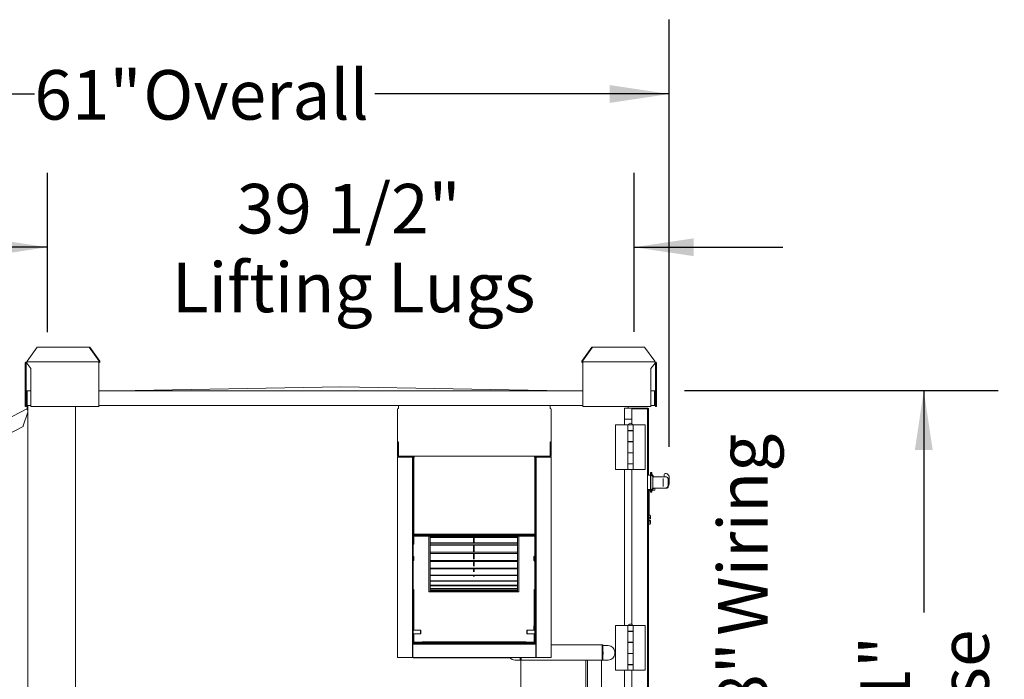
# Model space of a CAD drawing. Units: inches. Extents: x 0.3 to 10.6, y 0.4 to 8.2.
# Drawn here: x 1.8 to 3.4, y 3.2 to 4.3 of the extents above; entities that cross this region are included whole.
import ezdxf

# ---------------------------------------------------------------- set-up
doc = ezdxf.new("R2010")
doc.units = ezdxf.units.IN
doc.header["$MEASUREMENT"] = 0
doc.linetypes.add('CENTERX2', pattern=[0.8, 0.5, -0.1, 0.1, -0.1])
doc.linetypes.add('HIDDEN', pattern=[0.075, 0.05, -0.025])
doc.layers.add('SERVICE_AREA_LINE', color=7, linetype='HIDDEN')
doc.layers.add('TEXT', color=7, linetype='Continuous')
doc.styles.add('SLDTEXTSTYLE0', font='GOTHIC.TTF', dxfattribs={"width": 0.913})
doc.dimstyles.new('SLDDIMSTYLE0', dxfattribs={"dimtxt": 0.083333, "dimasz": 0.1, "dimexe": 0, "dimexo": 0.0625, "dimgap": 0.020833, "dimtad": 0, "dimdec": 6, "dimlfac": 40, "dimrnd": 1e-09, "dimzin": 12, "dimdsep": 46, "dimlunit": 5, "dimtxsty": 'SLDTEXTSTYLE0', "dimsah": 1, "dimcen": 0.09, "dimadec": 0, "dimazin": 3, "dimtfac": 1, "dimtdec": 3, "dimtofl": 0, "dimtmove": 0, "dimatfit": 3, "dimfxl": 1, "dimfrac": 2, "dimtolj": 1, "dimtzin": 12, "dimarcsym": 0})
doc.dimstyles.new('SLDDIMSTYLE1', dxfattribs={"dimtxt": 0.083333, "dimasz": 0.1, "dimexe": 0, "dimexo": 0.0625, "dimgap": 0.020833, "dimtad": 0, "dimdec": 6, "dimlfac": 40, "dimrnd": 1e-09, "dimzin": 12, "dimdsep": 46, "dimlunit": 5, "dimtxsty": 'SLDTEXTSTYLE0', "dimsah": 1, "dimcen": 0.09, "dimadec": 0, "dimazin": 3, "dimtfac": 1, "dimtdec": 3, "dimtmove": 0, "dimatfit": 0, "dimfxl": 1, "dimfrac": 2, "dimtolj": 1, "dimtzin": 12, "dimarcsym": 0})
doc.dimstyles.new('SLDDIMSTYLE4', dxfattribs={"dimtxt": 0.083333, "dimasz": 0.1, "dimexe": 0, "dimexo": 0.0625, "dimgap": 0.020833, "dimtad": 0, "dimlfac": 40, "dimrnd": 1e-09, "dimzin": 12, "dimdsep": 46, "dimlunit": 5, "dimtxsty": 'SLDTEXTSTYLE0', "dimsah": 1, "dimcen": 0.09, "dimadec": 0, "dimazin": 3, "dimtfac": 1, "dimtdec": 3, "dimtofl": 0, "dimtmove": 0, "dimatfit": 3, "dimfxl": 1, "dimfrac": 2, "dimtolj": 1, "dimtzin": 12, "dimarcsym": 0})

# ---------------------------------------------------------------- blocks, each defined once
blk = doc.blocks.new('_D_9')
at = {"layer": 'TEXT'}
for p, q in [((3.0041, 2.7029), (3.0041, 2.9009)), ((2.818, 2.7029), (3.1291, 2.7029)), ((2.8575, 2.6125), (3.1291, 2.6125)), ((3.0041, 2.6125), (3.0041, 2.3625))]:
    blk.add_line(p, q, dxfattribs=at)
for points in [[(3.0041, 2.7029), (3.0191, 2.8029), (2.9891, 2.8029)], [(3.0041, 2.6125), (2.9891, 2.5125), (3.0191, 2.5125)]]:
    blk.add_solid(points, dxfattribs=at)
at = {"layer": 'TEXT', "char_height": 0.08333, "attachment_point": 1, "rotation": 90, "style": 'SLDTEXTSTYLE0'}
for s, insert in [(' Wiring', (2.9639, 3.1994)), ('3 5/8"', (2.9639, 2.9009))]:
    blk.add_mtext(s, dxfattribs=dict(at, insert=insert))
blk = doc.blocks.new('_D_10')
at = {"layer": 'TEXT'}
for p, q in [((1.8371, 3.7353), (1.8371, 4.0033)), ((2.8231, 3.7358), (2.8231, 4.0033)), ((1.8371, 3.8783), (1.5871, 3.8783)), ((2.8231, 3.8783), (3.0731, 3.8783))]:
    blk.add_line(p, q, dxfattribs=at)
for points in [[(1.8371, 3.8783), (1.7371, 3.8933), (1.7371, 3.8633)], [(2.8231, 3.8783), (2.9231, 3.8633), (2.9231, 3.8933)]]:
    blk.add_solid(points, dxfattribs=at)
at = {"layer": 'TEXT', "attachment_point": 1, "style": 'SLDTEXTSTYLE0'}
for s, insert, char_height in [('39 1/2"', (2.1551, 3.9848), 0.08333), ('Lifting Lugs', (2.046, 3.8524), 0.083333)]:
    blk.add_mtext(s, dxfattribs=dict(at, insert=insert, char_height=char_height))
blk = doc.blocks.new('_D_11')
at = {"layer": 'TEXT'}
for p, q in [((2.9075, 3.6371), (3.4349, 3.6371)), ((3.3099, 3.6371), (3.3099, 3.2641)), ((3.3099, 2.6125), (3.3099, 2.9826)), ((2.8575, 2.6125), (3.4349, 2.6125))]:
    blk.add_line(p, q, dxfattribs=at)
for points in [[(3.3099, 3.6371), (3.2949, 3.5371), (3.3249, 3.5371)], [(3.3099, 2.6125), (3.3249, 2.7125), (3.2949, 2.7125)]]:
    blk.add_solid(points, dxfattribs=at)
at = {"layer": 'TEXT', "char_height": 0.08333, "attachment_point": 1, "rotation": 90, "style": 'SLDTEXTSTYLE0'}
for s, insert in [('Case', (3.3359, 2.9826)), ('41"', (3.2035, 3.0446))]:
    blk.add_mtext(s, dxfattribs=dict(at, insert=insert))
blk = doc.blocks.new('_D_12')
at = {"layer": 'TEXT'}
for p, q in [((1.7695, 3.7105), (0.7303, 3.7105)), ((0.8553, 3.7105), (0.8553, 3.4855)), ((0.8553, 2.4637), (0.8553, 2.7105)), ((1.7636, 2.4637), (0.7303, 2.4637))]:
    blk.add_line(p, q, dxfattribs=at)
for points in [[(0.8553, 3.7105), (0.8403, 3.6105), (0.8703, 3.6105)], [(0.8553, 2.4637), (0.8703, 2.5637), (0.8403, 2.5637)]]:
    blk.add_solid(points, dxfattribs=at)
at = {"layer": 'TEXT', "char_height": 0.08333, "attachment_point": 1, "rotation": 90, "style": 'SLDTEXTSTYLE0'}
for s, insert in [(' Overall', (0.8151, 3.0706)), ('49 7/8"', (0.8151, 2.7105))]:
    blk.add_mtext(s, dxfattribs=dict(at, insert=insert))
blk = doc.blocks.new('_D_13')
at = {"layer": 'TEXT'}
for p, q in [((1.3574, 3.4188), (1.3574, 4.261)), ((2.8819, 3.5426), (2.8819, 4.261)), ((1.3574, 4.136), (1.8149, 4.136)), ((2.8819, 4.136), (2.3874, 4.136))]:
    blk.add_line(p, q, dxfattribs=at)
for points in [[(1.3574, 4.136), (1.4574, 4.121), (1.4574, 4.151)], [(2.8819, 4.136), (2.7819, 4.151), (2.7819, 4.121)]]:
    blk.add_solid(points, dxfattribs=at)
at = {"layer": 'TEXT', "char_height": 0.08333, "attachment_point": 1, "style": 'SLDTEXTSTYLE0'}
for s, insert in [('61"', (1.8149, 4.1762)), (' Overall', (1.9724, 4.1762))]:
    blk.add_mtext(s, dxfattribs=dict(at, insert=insert))

msp = doc.modelspace()

# ---------------------------------------------------------------- linework, layer by layer
at = {"color": 7, "linetype": 'Continuous', "lineweight": 15}
for p, q in [((1.81952019, 3.71051394), (1.80254959, 3.68651392)), ((1.81952019, 3.71051394), (1.90707907, 3.71051394)), ((1.92404961, 3.68651392), (1.90707907, 3.71051394)), ((1.90707907, 3.71051394), (1.90821044, 3.71051394)), ((1.90821044, 3.71051394), (1.92518098, 3.68651392)), ((2.73499937, 3.68651392), (2.75196995, 3.71051394)), ((2.75310132, 3.71051394), (2.73613075, 3.68651392)), ((2.75196995, 3.71051394), (2.75310132, 3.71051394)), ((2.75310132, 3.71051394), (2.84066016, 3.71051394)), ((2.85763077, 3.68651392), (2.84066016, 3.71051394)), ((1.79958391, 3.68311393), (1.79958391, 3.67456389)), ((1.8011839, 3.68311393), (1.79958391, 3.68311393)), ((1.79958391, 3.67456389), (1.8011839, 3.67456389)), ((1.79958391, 3.67456389), (1.79958391, 3.61051389)), ((1.8011839, 3.68311393), (1.8011839, 3.67456389)), ((1.8011839, 3.67456389), (1.8011839, 3.63558891)), ((1.80198393, 3.6855139), (1.92348392, 3.6855139)), ((1.80198393, 3.68311393), (1.80198393, 3.6855139)), ((1.80895891, 3.67456389), (1.80198393, 3.68311393)), ((1.80254959, 3.68631392), (1.80254959, 3.68651392)), ((1.80895891, 3.61051389), (1.80895891, 3.67456389)), ((1.92348392, 3.6855139), (1.92348392, 3.68311393)), ((1.92348392, 3.61051389), (1.92348392, 3.68311393)), ((1.92404961, 3.68651392), (1.92404961, 3.68631392)), ((1.92518098, 3.68651392), (1.92404961, 3.68651392)), ((1.92518098, 3.68651392), (1.92518098, 3.68631392)), ((2.73499937, 3.68631392), (2.73499937, 3.68651392)), ((2.73613075, 3.68651392), (2.73499937, 3.68651392)), ((2.73613075, 3.68631392), (2.73613075, 3.68651392)), ((2.73669643, 3.68311393), (2.73669643, 3.6855139)), ((2.73669643, 3.6855139), (2.85819642, 3.6855139)), ((2.73669643, 3.68311393), (2.73669643, 3.61051389)), ((2.85819642, 3.68311393), (2.85122145, 3.67456389)), ((2.85122145, 3.67456389), (2.85122145, 3.61051389)), ((2.85763077, 3.68651392), (2.85763077, 3.68631392)), ((2.85819642, 3.6855139), (2.85819642, 3.68311393)), ((2.85899645, 3.68311393), (2.86059645, 3.68311393)), ((2.85899645, 3.67456389), (2.85899645, 3.68311393)), ((2.86059645, 3.67456389), (2.85899645, 3.67456389)), ((2.85899645, 3.63558891), (2.85899645, 3.67456389)), ((2.86059645, 3.67456389), (2.86059645, 3.68311393)), ((2.86059645, 3.61051389), (2.86059645, 3.67456389)), ((1.95268392, 3.63708894), (2.33009018, 3.64333892)), ((2.33009018, 3.64333892), (2.70749644, 3.63708894)), ((1.8011839, 3.61208889), (1.8011839, 3.63558891)), ((1.80218393, 3.61208889), (1.80218393, 3.63558891)), ((1.80268394, 3.63708894), (1.80895891, 3.63708894)), ((1.80268394, 3.63558891), (1.80268394, 3.63708894)), ((1.80268394, 3.63558891), (1.80268394, 3.61208889)), ((1.92348392, 3.63708894), (2.73669643, 3.63708894)), ((2.85122145, 3.63708894), (2.85749642, 3.63708894)), ((2.85749642, 3.63708894), (2.85749642, 3.63558891)), ((2.85749642, 3.61208889), (2.85749642, 3.63558891)), ((2.85799643, 3.63558891), (2.85799643, 3.61208889)), ((2.85899645, 3.63558891), (2.85899645, 3.61208889)), ((1.79958391, 3.61051389), (1.8011839, 3.61051389)), ((1.8011839, 3.61208889), (1.8011839, 3.61051389)), ((1.8011839, 3.61208889), (1.80218393, 3.61208889)), ((1.80268394, 3.61208889), (1.80895891, 3.61208889)), ((1.80274641, 3.61208889), (1.80274641, 3.60672096)), ((1.80374644, 3.61208889), (1.80374644, 2.70227642)), ((1.80895891, 3.61051389), (1.92348392, 3.61051389)), ((1.88414644, 3.61051389), (1.88414644, 2.70382641)), ((1.92348392, 3.61208889), (2.73669643, 3.61208889)), ((2.42677768, 3.61208889), (2.42677768, 3.60780727)), ((2.68202768, 3.60780727), (2.68202768, 3.61208889)), ((2.73669643, 3.61051389), (2.85122145, 3.61051389)), ((2.81299645, 3.60772643), (2.81299645, 3.61051389)), ((2.85122145, 3.61208889), (2.85749642, 3.61208889)), ((2.85799643, 3.61888893), (2.85749642, 3.61888893)), ((2.85899645, 3.61208889), (2.85799643, 3.61208889)), ((2.85899645, 3.61051389), (2.85899645, 3.61208889)), ((2.86059645, 3.61051389), (2.85899645, 3.61051389)), ((1.60625149, 3.5062954), (1.80247344, 3.60627545)), ((1.79627086, 3.57791848), (1.80374644, 3.60092599)), ((1.80374644, 3.60377704), (1.80315444, 3.60493898)), ((1.80374644, 3.60082878), (1.80371487, 3.60082878)), ((1.80371487, 3.60082878), (1.80374644, 3.60082878)), ((2.42527768, 3.60582272), (2.42527768, 3.54956268)), ((2.42677768, 3.60780727), (2.42677768, 3.60731114)), ((2.68202768, 3.60731114), (2.68202768, 3.60780727)), ((2.68352768, 3.54956268), (2.68352768, 3.60582272)), ((2.80668393, 3.58897643), (2.80668393, 3.60772643)), ((2.80668393, 3.60772643), (2.81918395, 3.60772643)), ((2.81918395, 3.60772643), (2.81918395, 3.58897643)), ((2.82049068, 3.60771394), (2.81918395, 3.60771394)), ((2.81928081, 3.6062264), (2.81918395, 3.6062264)), ((2.82068392, 3.60772643), (2.84424642, 3.60772643)), ((2.82068392, 3.60672641), (2.84424642, 3.60672641)), ((2.84424642, 3.60654965), (2.82068392, 3.60654965)), ((2.82080894, 3.60654965), (2.82080894, 3.60672641)), ((2.82230891, 3.60671392), (2.84435753, 3.60671392)), ((2.84443966, 3.60771394), (2.8458714, 3.60771394)), ((2.84566502, 3.60671392), (2.8458714, 3.60671392)), ((2.8458714, 3.60653716), (2.84571389, 3.60653716)), ((2.84574645, 2.72797641), (2.84574645, 3.6062264)), ((2.84737144, 3.49472641), (2.84737144, 3.60621391)), ((1.64898532, 3.50172239), (1.79600141, 3.57663082)), ((2.79182143, 3.57946392), (2.79182143, 3.50446391)), ((2.81240891, 3.57946392), (2.79182143, 3.57946392)), ((2.81918395, 3.58897643), (2.80668393, 3.58897643)), ((2.80668393, 3.58897643), (2.80668393, 3.57946392)), ((2.81240891, 3.57946392), (2.81240891, 3.57011391)), ((2.82123392, 3.57946392), (2.81240891, 3.57946392)), ((2.81275891, 3.57971389), (2.81275891, 3.57946392)), ((2.81275891, 3.57971389), (2.82088392, 3.57971389)), ((2.81918395, 3.58897643), (2.81918395, 3.58155266)), ((2.82088392, 3.57946392), (2.82088392, 3.57971389)), ((2.82123392, 3.57011391), (2.82123392, 3.57946392)), ((2.82123392, 3.57946392), (2.84182146, 3.57946392)), ((2.84182146, 3.50446391), (2.84182146, 3.57946392)), ((2.82123392, 3.57011391), (2.81240891, 3.57011391)), ((2.81240891, 3.57011391), (2.81240891, 3.56976391)), ((2.81240891, 3.56976391), (2.81240891, 3.55146393)), ((2.81240891, 3.56976391), (2.82123392, 3.56976391)), ((2.81447771, 3.57011391), (2.81447771, 3.56976391)), ((2.81916518, 3.56976391), (2.81916518, 3.57011391)), ((2.81918395, 3.57011391), (2.81918395, 3.56976391)), ((2.82123392, 3.55111393), (2.82123392, 3.57011391)), ((2.82123392, 3.55146393), (2.82123392, 3.56976391)), ((2.42527768, 3.54956268), (2.42527768, 3.54906655)), ((2.42527768, 3.54906655), (2.42627768, 3.54906655)), ((2.42527768, 3.52710757), (2.42527768, 3.54906655)), ((2.42627768, 3.54956268), (2.42627768, 3.54906655)), ((2.42627768, 3.54906655), (2.42627768, 3.52710757)), ((2.42677768, 3.5489535), (2.42677768, 3.55105116)), ((2.42677768, 3.5489535), (2.42677768, 3.52672396)), ((2.68202768, 3.55105116), (2.68202768, 3.5489535)), ((2.68202768, 3.52672396), (2.68202768, 3.5489535)), ((2.68252769, 3.54956268), (2.68252769, 3.54906655)), ((2.68252769, 3.54906655), (2.68352768, 3.54906655)), ((2.68252769, 3.52710757), (2.68252769, 3.54906655)), ((2.68352768, 3.54956268), (2.68352768, 3.54906655)), ((2.68352768, 3.54906655), (2.68352768, 3.52710757)), ((2.82123392, 3.55146393), (2.81240891, 3.55146393)), ((2.81240891, 3.55146393), (2.81240891, 3.55111393)), ((2.81240891, 3.55111393), (2.81240891, 3.5328139)), ((2.81240891, 3.55111393), (2.82123392, 3.55111393)), ((2.81447771, 3.55146393), (2.81447771, 3.55111393)), ((2.81916518, 3.55111393), (2.81916518, 3.55146393)), ((2.81918395, 3.55146393), (2.81918395, 3.55111393)), ((2.82123392, 3.5328139), (2.82123392, 3.55111393)), ((2.42627768, 3.52710757), (2.42527768, 3.52710757)), ((2.42527768, 3.52560261), (2.42527768, 3.18913592)), ((2.42627768, 3.52560261), (2.42527768, 3.52560261)), ((2.42677768, 3.52672396), (2.68202768, 3.52672396)), ((2.45027768, 3.52539957), (2.42677768, 3.52539957)), ((2.42705268, 3.52539957), (2.42705268, 3.52672396)), ((2.45027768, 3.52499343), (2.45027768, 3.52539957)), ((2.45127769, 3.52672396), (2.45127769, 3.21253391)), ((2.45327768, 3.52672396), (2.45327768, 3.52549437)), ((2.45327768, 3.52466625), (2.45327768, 3.52549437)), ((2.6555277, 3.52549437), (2.6555277, 3.52672396)), ((2.6555277, 3.52549437), (2.6555277, 3.52466625)), ((2.65752768, 3.52672396), (2.65752768, 3.21253391)), ((2.68202768, 3.52539957), (2.65852767, 3.52539957)), ((2.65852767, 3.52499343), (2.65852767, 3.52539957)), ((2.68175268, 3.52539957), (2.68175268, 3.52672396)), ((2.68352768, 3.52710757), (2.68252769, 3.52710757)), ((2.68252769, 3.52560261), (2.68352768, 3.52560261)), ((2.68352768, 3.18913592), (2.68352768, 3.52560261)), ((2.82123392, 3.5328139), (2.81240891, 3.5328139)), ((2.81240891, 3.5328139), (2.81240891, 3.53246389)), ((2.81240891, 3.53246389), (2.81240891, 3.51416392)), ((2.81240891, 3.53246389), (2.82123392, 3.53246389)), ((2.81447771, 3.5328139), (2.81447771, 3.53246389)), ((2.81916518, 3.53246389), (2.81916518, 3.5328139)), ((2.81918395, 3.5328139), (2.81918395, 3.53246389)), ((2.82123392, 3.51381392), (2.82123392, 3.5328139)), ((2.82123392, 3.51416392), (2.82123392, 3.53246389)), ((2.45027768, 3.52499343), (2.42677768, 3.52499343)), ((2.45027768, 3.18852673), (2.45027768, 3.52499343)), ((2.45177768, 3.52418683), (2.45177768, 3.52370741)), ((2.45177768, 3.52370741), (2.45277769, 3.52370741)), ((2.45177768, 3.49512223), (2.45177768, 3.52370741)), ((2.45277769, 3.52418683), (2.45277769, 3.52370741)), ((2.45277769, 3.52370741), (2.45277769, 3.49512223)), ((2.65602768, 3.52418683), (2.65602768, 3.52370741)), ((2.65602768, 3.49512223), (2.65602768, 3.52370741)), ((2.65602768, 3.52370741), (2.65702767, 3.52370741)), ((2.65702767, 3.52418683), (2.65702767, 3.52370741)), ((2.65702767, 3.52370741), (2.65702767, 3.49512223)), ((2.68202768, 3.52499343), (2.65852767, 3.52499343)), ((2.65852767, 3.52499343), (2.65852767, 3.18852673)), ((2.82123392, 3.51416392), (2.81240891, 3.51416392)), ((2.81240891, 3.51416392), (2.81240891, 3.51381392)), ((2.81240891, 3.51381392), (2.81240891, 3.50446391)), ((2.81240891, 3.51381392), (2.82123392, 3.51381392)), ((2.81447771, 3.51416392), (2.81447771, 3.51381392)), ((2.81916518, 3.51381392), (2.81916518, 3.51416392)), ((2.81918395, 3.51416392), (2.81918395, 3.51381392)), ((2.82123392, 3.50446391), (2.82123392, 3.51381392)), ((2.45277769, 3.49512223), (2.45177768, 3.49512223)), ((2.45177768, 3.49512223), (2.45177768, 3.37913746)), ((2.45277769, 3.49512223), (2.45277769, 3.37913746)), ((2.65702767, 3.49512223), (2.65602768, 3.49512223)), ((2.65602768, 3.49512223), (2.65602768, 3.37913746)), ((2.65702767, 3.49512223), (2.65702767, 3.37913746)), ((2.81240891, 3.50446391), (2.79182143, 3.50446391)), ((2.80668393, 3.50446391), (2.80668393, 3.24196394)), ((2.82123392, 3.50446391), (2.81240891, 3.50446391)), ((2.81918395, 3.50446391), (2.81918395, 3.24405262)), ((2.82123392, 3.50446391), (2.84182146, 3.50446391)), ((2.85024642, 3.49472641), (2.84574645, 3.49472641)), ((2.85099641, 3.49922644), (2.85024642, 3.49922644)), ((2.85024642, 3.46622641), (2.85024642, 3.49922644)), ((2.85099641, 3.46622641), (2.85099641, 3.49922644)), ((2.85424644, 3.49247639), (2.85099641, 3.49672639)), ((2.85262145, 3.49921389), (2.85187141, 3.49921389)), ((2.85187141, 3.49558217), (2.85187141, 3.49921389)), ((2.85262145, 3.49460139), (2.85262145, 3.49921389)), ((2.85587143, 3.4924639), (2.85262145, 3.4967139)), ((2.85424644, 3.47297641), (2.85424644, 3.49247581)), ((2.87174645, 3.4922889), (2.85424644, 3.4922889)), ((2.85587143, 3.4922889), (2.85587143, 3.4924639)), ((2.87174645, 3.4922889), (2.87174645, 3.49213367)), ((2.87337144, 3.4922764), (2.87174645, 3.4922764)), ((2.87633337, 3.49222642), (2.87174645, 3.49222642)), ((2.87174645, 3.49213367), (2.8734233, 3.49213367)), ((2.87337144, 3.4958545), (2.87337144, 3.49586324)), ((2.87337144, 3.4922764), (2.87337144, 3.4958545)), ((2.87337144, 3.4922764), (2.87337144, 3.49222642)), ((2.87504829, 3.49227253), (2.87337144, 3.49227253)), ((2.87625159, 3.49786328), (2.87537142, 3.49786328)), ((2.87640212, 3.49220571), (2.87633337, 3.49214106)), ((2.88187144, 3.48201871), (2.88187144, 3.49255712)), ((2.87174645, 3.4858503), (2.87174645, 3.48962922)), ((2.87174645, 3.48111484), (2.87174645, 3.4858503)), ((2.87174645, 3.47603654), (2.87174645, 3.48111484)), ((2.88024645, 3.47770659), (2.88024645, 3.48838649)), ((2.84574645, 3.47072639), (2.85024642, 3.47072639)), ((2.84737144, 2.86347641), (2.84737144, 3.47072639)), ((2.84737144, 3.47071389), (2.85024642, 3.47071389)), ((2.84774643, 3.46829685), (2.84774643, 3.47071389)), ((2.84774643, 3.46829685), (2.84849641, 3.46829685)), ((2.84774643, 3.4265834), (2.84774643, 3.46829685)), ((2.84849641, 3.46829685), (2.84849641, 3.47071389)), ((2.84849641, 3.46890815), (2.85024642, 3.46903053)), ((2.84849641, 3.42656832), (2.84849641, 3.46829685)), ((2.85024642, 3.46622641), (2.85099641, 3.46622641)), ((2.85099641, 3.46872641), (2.85424644, 3.47297641)), ((2.85128452, 3.46910316), (2.85187141, 3.46914417)), ((2.85187141, 3.46621392), (2.85187141, 3.46987063)), ((2.85187141, 3.46621392), (2.85262145, 3.46621392)), ((2.85262145, 3.46871391), (2.85587143, 3.47296391)), ((2.85262145, 3.46621392), (2.85262145, 3.47085141)), ((2.85301141, 3.46922389), (2.85778887, 3.469558)), ((2.85424644, 3.4731639), (2.87174645, 3.4731639)), ((2.85587143, 3.47296391), (2.85587143, 3.4731639)), ((2.85587143, 3.47315141), (2.87337144, 3.47315141)), ((2.85802142, 3.4731639), (2.85802142, 3.46980739)), ((2.8734233, 3.47336067), (2.87174645, 3.47336067)), ((2.87174645, 3.47336067), (2.87174645, 3.4731639)), ((2.87174645, 3.47322644), (2.87630972, 3.47322644)), ((2.87337144, 3.47322644), (2.87337144, 3.47315141)), ((2.87337144, 3.47321389), (2.87777485, 3.47321389)), ((2.84849641, 3.42656832), (2.84774643, 3.4265834)), ((2.84774643, 3.42412037), (2.84774643, 3.4265834)), ((2.84849641, 3.42801168), (2.84901825, 3.42800118)), ((2.85024642, 3.426558), (2.85024642, 3.42338599)), ((2.84774643, 3.42412037), (2.84901825, 3.42410752)), ((2.84774643, 3.42177643), (2.84774643, 3.42412037)), ((2.84774643, 3.42177643), (2.84901825, 3.4217986)), ((2.84774643, 3.42177643), (2.84774643, 3.41865141)), ((2.84901825, 3.41862923), (2.84774643, 3.41865141)), ((2.84774643, 3.41630747), (2.84774643, 3.41865141)), ((2.84774643, 3.41630747), (2.84901825, 3.41632031)), ((2.84774643, 3.41240101), (2.84774643, 3.41630747)), ((2.84774643, 3.41240101), (2.84901825, 3.41242665)), ((2.85024642, 3.42338599), (2.85024642, 3.42182007)), ((2.85024642, 3.41860776), (2.85024642, 3.41704185)), ((2.85024642, 3.41704185), (2.85024642, 3.41386983)), ((2.45177768, 3.3981389), (2.45127769, 3.3981389)), ((2.45139644, 3.33261392), (2.45139644, 3.3981389)), ((2.45139644, 3.39616391), (2.45177768, 3.39616391)), ((2.45277769, 3.39420241), (2.65498392, 3.39420241)), ((2.45277769, 3.39352957), (2.65498392, 3.39352957)), ((2.45327768, 3.39555502), (2.45327768, 3.39561679)), ((2.45327768, 3.39555502), (2.6555277, 3.39555502)), ((2.65498392, 3.39555502), (2.65498392, 3.39420241)), ((2.65498392, 3.39420241), (2.65498392, 3.39352957)), ((2.65498392, 3.39352957), (2.65498392, 3.39265504)), ((2.6555277, 3.39561679), (2.6555277, 3.39555502)), ((2.65584643, 3.39550674), (2.65584643, 3.33261392)), ((2.65752768, 3.3981389), (2.65702767, 3.3981389)), ((2.45177768, 3.37913746), (2.45277769, 3.37913746)), ((2.45277769, 3.39265504), (2.65498392, 3.39265504)), ((2.47787143, 3.39265504), (2.47787143, 3.29896393)), ((2.48037144, 3.39265504), (2.48037144, 3.38091269)), ((2.55287143, 3.39047976), (2.48037144, 3.39047976)), ((2.55287143, 3.39014513), (2.48037144, 3.39014513)), ((2.48037144, 3.38124732), (2.62687144, 3.38124732)), ((2.48037144, 3.38091269), (2.48037144, 3.36533892)), ((2.48037144, 3.38091269), (2.62687144, 3.38091269)), ((2.48037144, 3.37793522), (2.62687144, 3.37793522)), ((2.55287143, 3.37783889), (2.48037144, 3.37783889)), ((2.55287143, 3.37740165), (2.48037144, 3.37740165)), ((2.52837144, 3.39047976), (2.52837144, 3.39265504)), ((2.53066082, 3.37793522), (2.53071415, 3.37783889)), ((2.55287143, 3.38124732), (2.55287143, 3.39265504)), ((2.55287143, 3.36611989), (2.55287143, 3.37783889)), ((2.55437143, 3.39265504), (2.55437143, 3.38124732)), ((2.62687144, 3.39047976), (2.55437143, 3.39047976)), ((2.62687144, 3.39014513), (2.55437143, 3.39014513)), ((2.55437143, 3.37783889), (2.55437143, 3.36611989)), ((2.62687144, 3.37783889), (2.55437143, 3.37783889)), ((2.62687144, 3.37740165), (2.55437143, 3.37740165)), ((2.57652872, 3.37783889), (2.57658205, 3.37793522)), ((2.57887143, 3.39265504), (2.57887143, 3.39047976)), ((2.62687144, 3.38091269), (2.62687144, 3.39265504)), ((2.62687144, 3.36533892), (2.62687144, 3.38091269)), ((2.62937144, 3.39265504), (2.62937144, 3.29896393)), ((2.65602768, 3.37913746), (2.65702767, 3.37913746)), ((2.65674642, 3.33261392), (2.65674642, 3.37913746)), ((2.48037144, 3.36577616), (2.62687144, 3.36577616)), ((2.48037144, 3.36533892), (2.48037144, 3.35090081)), ((2.48037144, 3.36533892), (2.62687144, 3.36533892)), ((2.48037144, 3.36340969), (2.62687144, 3.36340969)), ((2.55287143, 3.35349127), (2.55287143, 3.36340969)), ((2.55437143, 3.36340969), (2.55437143, 3.35349127)), ((2.62687144, 3.35090081), (2.62687144, 3.36533892)), ((2.48037144, 3.35143321), (2.62687144, 3.35143321)), ((2.48037144, 3.35090081), (2.48037144, 3.33784546)), ((2.48037144, 3.35090081), (2.62687144, 3.35090081)), ((2.48037144, 3.34980575), (2.62687144, 3.34980575)), ((2.55287143, 3.34223948), (2.55287143, 3.34980575)), ((2.55437143, 3.34980575), (2.55437143, 3.34223948)), ((2.62687144, 3.33784546), (2.62687144, 3.35090081)), ((2.45127769, 3.33261392), (2.45139644, 3.33261392)), ((2.45127769, 3.33049925), (2.45139644, 3.33049925)), ((2.45139644, 3.32842857), (2.45127769, 3.32842857)), ((2.45139644, 3.33049925), (2.45139644, 3.33261392)), ((2.45139644, 3.32842857), (2.45139644, 3.33049925)), ((2.45139644, 3.3263139), (2.45139644, 3.32842857)), ((2.48037144, 3.33846386), (2.62687144, 3.33846386)), ((2.48037144, 3.33784546), (2.48037144, 3.32639626)), ((2.48037144, 3.33784546), (2.62687144, 3.33784546)), ((2.48037144, 3.33735624), (2.62687144, 3.33735624)), ((2.48037144, 3.32709005), (2.62687144, 3.32709005)), ((2.55287143, 3.33251859), (2.55287143, 3.33735624)), ((2.55437143, 3.33735624), (2.55437143, 3.33251859)), ((2.62687144, 3.32639626), (2.62687144, 3.33784546)), ((2.65584643, 3.33261392), (2.65674642, 3.33261392)), ((2.65584643, 3.33261392), (2.65584643, 3.33049925)), ((2.65674642, 3.33049925), (2.65584643, 3.33049925)), ((2.65584643, 3.33049925), (2.65584643, 3.32842857)), ((2.65584643, 3.32842857), (2.65674642, 3.32842857)), ((2.65584643, 3.32842857), (2.65584643, 3.3263139)), ((2.65674642, 3.33261392), (2.65674642, 3.3263139)), ((2.45139644, 3.3263139), (2.45127769, 3.3263139)), ((2.45139644, 3.21426391), (2.45139644, 3.3263139)), ((2.48037144, 3.32639626), (2.48037144, 3.31674905)), ((2.48037144, 3.32639626), (2.62687144, 3.32639626)), ((2.48037144, 3.32627412), (2.62687144, 3.32627412)), ((2.48037144, 3.31750637), (2.62687144, 3.31750637)), ((2.48037144, 3.31674905), (2.48037144, 3.30906891)), ((2.48037144, 3.31674905), (2.62687144, 3.31674905)), ((2.55287143, 3.3244949), (2.55287143, 3.32627412)), ((2.55437143, 3.32627412), (2.55437143, 3.3244949)), ((2.62687144, 3.31674905), (2.62687144, 3.32639626)), ((2.62687144, 3.30906891), (2.62687144, 3.31674905)), ((2.65674642, 3.3263139), (2.65584643, 3.3263139)), ((2.65584643, 3.3263139), (2.65584643, 3.21426391)), ((2.65674642, 3.21426391), (2.65674642, 3.3263139)), ((2.45249643, 3.30247632), (2.45249643, 3.24177398)), ((2.47787143, 3.29896393), (2.48037144, 3.29896393)), ((2.48037144, 3.3098768), (2.62687144, 3.3098768)), ((2.48037144, 3.30906891), (2.48037144, 3.30348725)), ((2.48037144, 3.30906891), (2.62687144, 3.30906891)), ((2.48037144, 3.30433193), (2.62687144, 3.30433193)), ((2.48037144, 3.30348725), (2.48037144, 3.30009959)), ((2.48037144, 3.30348725), (2.62687144, 3.30348725)), ((2.48037144, 3.30096661), (2.62687144, 3.30096661)), ((2.48037144, 3.30009959), (2.48037144, 3.29896393)), ((2.48037144, 3.30009959), (2.62687144, 3.30009959)), ((2.48037144, 3.29983841), (2.62687144, 3.29983841)), ((2.48037144, 3.29896393), (2.62687144, 3.29896393)), ((2.62687144, 3.30348725), (2.62687144, 3.30906891)), ((2.62687144, 3.30009959), (2.62687144, 3.30348725)), ((2.62687144, 3.29896393), (2.62687144, 3.30009959)), ((2.62687144, 3.29896393), (2.62937144, 3.29896393)), ((2.65474644, 3.24154019), (2.65474644, 3.30278807)), ((2.46383394, 3.23433888), (2.45139644, 3.23433888)), ((2.45139644, 3.2280889), (2.46383394, 3.2280889)), ((2.45249643, 3.23442542), (2.45249643, 3.23433888)), ((2.45249643, 3.2280889), (2.45249643, 3.2141139)), ((2.46444644, 3.23372641), (2.46383394, 3.23433888)), ((2.46383394, 3.23432545), (2.46383394, 3.23433888)), ((2.46383394, 3.2280889), (2.46383394, 3.23432545)), ((2.46383394, 3.2280889), (2.46444644, 3.22870144)), ((2.46444644, 3.23372641), (2.46444644, 3.22870144)), ((2.64340895, 3.23433888), (2.64279644, 3.23372641)), ((2.64279644, 3.23343648), (2.64279644, 3.23372641)), ((2.64279644, 3.22870144), (2.64279644, 3.23343648)), ((2.64279644, 3.22870144), (2.64340895, 3.2280889)), ((2.65584643, 3.23433888), (2.64340895, 3.23433888)), ((2.64340895, 3.23433888), (2.64340895, 3.23397827)), ((2.64340895, 3.23397827), (2.64340895, 3.2280889)), ((2.64340895, 3.2280889), (2.65584643, 3.2280889)), ((2.65474644, 3.23433888), (2.65474644, 3.23457994)), ((2.65474644, 3.2141139), (2.65474644, 3.2280889)), ((2.79182143, 3.24196394), (2.79182143, 3.1669639)), ((2.81240891, 3.24196394), (2.79182143, 3.24196394)), ((2.81240891, 3.24196394), (2.81240891, 3.23261393)), ((2.82123392, 3.24196394), (2.81240891, 3.24196394)), ((2.82123392, 3.23261393), (2.81240891, 3.23261393)), ((2.81240891, 3.23261393), (2.81240891, 3.23226393)), ((2.81240891, 3.23226393), (2.81240891, 3.21396392)), ((2.81240891, 3.23226393), (2.82123392, 3.23226393)), ((2.81275891, 3.24221391), (2.81275891, 3.24196394)), ((2.81275891, 3.24221391), (2.82088392, 3.24221391)), ((2.81447771, 3.23261393), (2.81447771, 3.23226393)), ((2.81916518, 3.23226393), (2.81916518, 3.23261393)), ((2.81918395, 3.23261393), (2.81918395, 3.23226393)), ((2.82088392, 3.24196394), (2.82088392, 3.24221391)), ((2.82123392, 3.23261393), (2.82123392, 3.24196394)), ((2.82123392, 3.24196394), (2.84182146, 3.24196394)), ((2.82123392, 3.21361392), (2.82123392, 3.23261393)), ((2.82123392, 3.21396392), (2.82123392, 3.23226393)), ((2.84182146, 3.1669639), (2.84182146, 3.24196394)), ((2.45127769, 3.2106639), (2.45127769, 3.21107005)), ((2.65752768, 3.21107005), (2.45127769, 3.21107005)), ((2.4512905, 3.21242142), (2.65751486, 3.21242142)), ((2.45177768, 3.21107005), (2.45177768, 3.21203393)), ((2.45177768, 3.21203393), (2.65702767, 3.21203393)), ((2.45899643, 3.21336392), (2.45229644, 3.21336392)), ((2.45229644, 3.21246392), (2.45899643, 3.21246392)), ((2.45249643, 3.2141139), (2.65474644, 3.2141139)), ((2.45249643, 3.2141139), (2.45249643, 3.21336392)), ((2.45249643, 3.21336392), (2.65474644, 3.21336392)), ((2.45899643, 3.21246392), (2.45899643, 3.21336392)), ((2.63912143, 3.21478891), (2.46812144, 3.21478891)), ((2.50124643, 3.21242142), (2.50124643, 3.21336392)), ((2.63224642, 3.21336392), (2.63224642, 3.21242142)), ((2.64824643, 3.21336392), (2.64824643, 3.21246392)), ((2.65494643, 3.21336392), (2.64824643, 3.21336392)), ((2.64824643, 3.21246392), (2.65494643, 3.21246392)), ((2.65474644, 3.21336392), (2.65474644, 3.2141139)), ((2.65674642, 3.21426391), (2.65674642, 3.21242142)), ((2.65702767, 3.21203393), (2.65702767, 3.21107005)), ((2.65752768, 3.2106639), (2.65752768, 3.21107005)), ((2.82123392, 3.21396392), (2.81240891, 3.21396392)), ((2.81240891, 3.21396392), (2.81240891, 3.21361392)), ((2.81240891, 3.21361392), (2.81240891, 3.19531392)), ((2.81240891, 3.21361392), (2.82123392, 3.21361392)), ((2.81447771, 3.21396392), (2.81447771, 3.21361392)), ((2.81916518, 3.21361392), (2.81916518, 3.21396392)), ((2.81918395, 3.21396392), (2.81918395, 3.21361392)), ((2.82123392, 3.19531392), (2.82123392, 3.21361392)), ((2.65752768, 3.2106639), (2.45127769, 3.2106639)), ((2.45127769, 3.2106639), (2.45127769, 3.18918925)), ((2.65752768, 3.18918925), (2.65752768, 3.2106639)), ((2.65752768, 3.20992143), (2.65852767, 3.20992143)), ((2.68352768, 3.20992143), (2.76917143, 3.20992143)), ((2.76917143, 3.20992143), (2.76917143, 3.20842142)), ((2.76917143, 3.18414641), (2.76917143, 3.20842142)), ((2.76917143, 3.20842142), (2.76967144, 3.20842142)), ((2.76967144, 3.20842142), (2.76967144, 3.18414641)), ((2.77067143, 3.20842142), (2.77067143, 3.18414641)), ((2.77067143, 3.20842142), (2.77949644, 3.20842142)), ((2.77087143, 3.19741102), (2.77087143, 3.19543181)), ((2.79049643, 3.1974214), (2.79049643, 3.19514643)), ((2.82123392, 3.19531392), (2.81240891, 3.19531392)), ((2.81240891, 3.19531392), (2.81240891, 3.19496392)), ((2.81240891, 3.19496392), (2.81240891, 3.17666391)), ((2.81240891, 3.19496392), (2.82123392, 3.19496392)), ((2.81447771, 3.19531392), (2.81447771, 3.19496392)), ((2.81916518, 3.19496392), (2.81916518, 3.19531392)), ((2.81918395, 3.19531392), (2.81918395, 3.19496392)), ((2.82123392, 3.17631391), (2.82123392, 3.19531392)), ((2.82123392, 3.17666391), (2.82123392, 3.19496392)), ((2.42677768, 3.18852673), (2.45027768, 3.18852673)), ((2.45127769, 3.18829843), (2.45127769, 3.18918925)), ((2.45127769, 3.18829843), (2.65752768, 3.18829843)), ((2.45177768, 3.18829843), (2.45177768, 3.18780892)), ((2.45177768, 3.18780892), (2.61465126, 3.18780892)), ((2.63167144, 3.18414641), (2.62284643, 3.18414641)), ((2.63167144, 3.18414641), (2.63167144, 3.18829843)), ((2.63167144, 3.18414641), (2.63267143, 3.18414641)), ((2.63267143, 3.18414641), (2.63267143, 3.18829843)), ((2.63267143, 3.18414641), (2.63267143, 2.70292142)), ((2.63317144, 3.18829843), (2.63317144, 3.18414641)), ((2.63317144, 3.18414641), (2.76917143, 3.18414641)), ((2.65752768, 3.18918925), (2.65752768, 3.18829843)), ((2.65852767, 3.18852673), (2.68202768, 3.18852673)), ((2.74199644, 2.70292142), (2.74199644, 3.18414641)), ((2.74458205, 3.18414641), (2.74458205, 2.71392141)), ((2.7446692, 3.18414641), (2.7446692, 2.71392141)), ((2.76799644, 3.18414641), (2.76799644, 2.70292142)), ((2.76967144, 3.18414641), (2.76917143, 3.18414641)), ((2.77067143, 3.18414641), (2.76967144, 3.18414641)), ((2.77949644, 3.18414641), (2.77067143, 3.18414641)), ((2.81240891, 3.1669639), (2.79182143, 3.1669639)), ((2.80668393, 3.1669639), (2.80668393, 2.90133891)), ((2.82123392, 3.17666391), (2.81240891, 3.17666391)), ((2.81240891, 3.17666391), (2.81240891, 3.17631391)), ((2.81240891, 3.17631391), (2.81240891, 3.1669639)), ((2.81240891, 3.17631391), (2.82123392, 3.17631391)), ((2.82123392, 3.1669639), (2.81240891, 3.1669639)), ((2.81447771, 3.17666391), (2.81447771, 3.17631391)), ((2.81916518, 3.17631391), (2.81916518, 3.17666391)), ((2.81918395, 3.17666391), (2.81918395, 3.17631391)), ((2.81918395, 3.1669639), (2.81918395, 2.90342764)), ((2.82123392, 3.1669639), (2.82123392, 3.17631391)), ((2.82123392, 3.1669639), (2.84182146, 3.1669639))]:
    msp.add_line(p, q, dxfattribs=at)
at = {"color": 7, "linetype": 'Continuous', "lineweight": 15, "flags": 128}
for points in [[(1.80247344, 3.60627545), (1.80248652, 3.60624981), (1.80252524, 3.60617372), (1.80258819, 3.60605023), (1.80267291, 3.60588403), (1.8027761, 3.60568151), (1.80289378, 3.60545043), (1.80302156, 3.60519969), (1.80315444, 3.60493898)], [(2.84737144, 3.42631929), (2.84745984, 3.42632392), (2.84754075, 3.42632814), (2.8476112, 3.42633184), (2.84766875, 3.42633483), (2.8477114, 3.42633706), (2.84773757, 3.42633847), (2.84774643, 3.42633894)], [(2.84774643, 3.41408889), (2.84773757, 3.41408936), (2.8477114, 3.41409077), (2.84766875, 3.414093), (2.8476112, 3.41409599), (2.84754075, 3.41409969), (2.84745984, 3.41410391), (2.84737144, 3.41410855)], [(2.85024642, 3.42182007), (2.85022295, 3.42181966), (2.85015338, 3.42181843), (2.85004027, 3.42181644), (2.84988797, 3.4218138), (2.84970218, 3.42181057), (2.84948986, 3.42180687), (2.84925901, 3.42180283), (2.84901825, 3.4217986)], [(2.84901825, 3.41862923), (2.84925901, 3.41862501), (2.84948986, 3.41862096), (2.84970218, 3.41861726), (2.84988797, 3.41861404), (2.85004027, 3.4186114), (2.85015338, 3.4186094), (2.85022295, 3.41860817), (2.85024642, 3.41860776)]]:
    msp.add_lwpolyline(points, dxfattribs=at)
at = {"color": 7, "linetype": 'Continuous', "lineweight": 15}
for centre, radius, start, end in [((1.80198393, 3.68311391), 0.0024, 90, 180), ((1.80198393, 3.68311391), 0.0008, 90, 180), ((1.8018425, 3.68621389), 0.00071414, 281.42310355, 8.05268382), ((1.92334251, 3.68621389), 0.00071414, 281.42095757, 8.0520287), ((1.92305968, 3.68601389), 0.00214242, 281.42134757, 8.05031829), ((2.73712068, 3.68601389), 0.00214242, 171.94968171, 258.57865243), ((2.73683784, 3.68621389), 0.00071414, 171.9479713, 258.57904243), ((2.85833786, 3.68621389), 0.00071414, 171.94731618, 258.57689645), ((2.85819643, 3.68311391), 0.0024, 0, 90), ((2.85819643, 3.68311391), 0.0008, 0, 90), ((1.80268393, 3.63558891), 0.0015, 90, 180), ((1.80268393, 3.63558891), 0.0005, 90, 180), ((2.85749643, 3.63558891), 0.0015, 0, 90), ((2.85749643, 3.63558891), 0.0005, 0, 90), ((2.85649643, 3.63458891), 0.0015, 0, 48.1896851), ((1.80224643, 3.60672098), 0.0005, 297, 0), ((1.80224643, 3.60672098), 0.0015, 297, 0), ((2.4267719, 3.60581692), 0.00149423, 89.77818986, 179.77752389), ((2.68203344, 3.6058169), 0.00149425, 0.22331628, 90.22096997), ((2.82068393, 3.60622641), 0.0015, 90, 180), ((2.82068393, 3.60622641), 0.0005, 90, 142.3379953), ((2.82230893, 3.60621391), 0.0015, 160.02155101, 167.06676277), ((2.82230893, 3.60621391), 0.0005, 90, 137.82118677), ((2.84424643, 3.60622641), 0.0015, 0, 90), ((2.84424643, 3.60622641), 0.0005, 38.61896843, 90), ((2.84587143, 3.60621391), 0.0015, 0, 90), ((2.84587143, 3.60621391), 0.0005, 38.61897818, 90), ((2.81682143, 3.57766313), 0.00455078, 26.78499551, 153.21500449), ((2.42677196, 3.54955688), 0.00149429, 89.78044974, 179.77752221), ((2.4267757, 3.5495608), 0.00049803, 89.77205954, 179.78337411), ((2.68203339, 3.54955686), 0.00149431, 0.2233179, 90.21871015), ((2.68202965, 3.54956078), 0.00049805, 0.21914837, 90.22625827), ((2.42646448, 3.52637355), 0.00141521, 213.00739975, 282.78602609), ((2.42667326, 3.52585959), 0.00047172, 213.00850677, 282.78896161), ((2.45324744, 3.5241553), 0.0014701, 88.82117925, 178.77109247), ((2.65555794, 3.52415533), 0.00147007, 1.22776578, 91.17884303), ((2.68234087, 3.52637358), 0.00141525, 257.21488652, 326.99168764), ((2.68213209, 3.52585963), 0.00047176, 257.21327819, 326.98866757), ((2.45326759, 3.52417633), 0.00049002, 88.8200606, 178.77277085), ((2.6555378, 3.52417636), 0.00048999, 1.22382669, 91.18166265), ((2.87537143, 3.49586325), 0.002, 90, 180), ((2.87632174, 3.49592661), 0.00192076, 65.49639664, 90.97803047), ((2.87642024, 3.49024648), 0.00195932, 63.82689331, 90.52966973), ((2.85777143, 3.46980736), 0.00025, 274, 0), ((2.87642684, 3.47522033), 0.00195662, 269.27611089, 303.45777616), ((2.45326762, 3.39512684), 0.00049005, 88.82400107, 178.76883038), ((2.65553777, 3.39512687), 0.00049002, 1.22776713, 91.1777222), ((2.81682143, 3.24016313), 0.00455078, 26.78499551, 153.21500449), ((2.45032253, 3.21303922), 0.00108059, 267.62123854, 332.11942729), ((2.45177768, 3.21253391), 0.0015, 201.79958189, 257.40107477), ((2.45229643, 3.21426391), 0.0018, 235.53016857, 270), ((2.45177768, 3.21253391), 0.0005, 180, 270), ((2.45229643, 3.21426391), 0.0009, 180, 270), ((2.46812143, 3.20646762), 0.0083213, 90, 113.23669797), ((2.63912143, 3.20646762), 0.0083213, 66.76330203, 90), ((2.65494643, 3.21426391), 0.0009, 270, 0), ((2.65494643, 3.21426391), 0.0018, 270, 0), ((2.65702768, 3.21253391), 0.0005, 270, 359.99999998), ((2.65702768, 3.21253391), 0.0015, 282.59892523, 338.20068883), ((2.65848283, 3.21303922), 0.00108059, 207.88059535, 272.37801298), ((2.65517143, 3.19429641), 0.003125, 0, 41.06193146), ((2.65517143, 3.19429641), 0.003125, 318.93806854, 0), ((2.76917143, 3.20842141), 0.0015, 0, 90), ((2.76917143, 3.20842141), 0.0005, 0, 90), ((2.76618393, 3.19741101), 0.0046875, 41.92672174, 50.40674093), ((2.76618393, 3.19741101), 0.0046875, 0, 16.79725706), ((2.76618393, 3.19543182), 0.0046875, 343.20274294, 0), ((2.77949643, 3.19742141), 0.011, 0, 90), ((2.77949643, 3.19514641), 0.011, 270, 0), ((2.42646455, 3.18990702), 0.00141536, 213.01162257, 282.78180327), ((2.62284643, 3.19514641), 0.011, 218.50204865, 270), ((2.6823408, 3.18990706), 0.0014154, 257.21910936, 326.98746481), ((2.76618393, 3.19543182), 0.0046875, 309.59325907, 318.07327826)]:
    msp.add_arc(centre, radius, start, end, dxfattribs=at)
for centre, major_axis, ratio, start_param, end_param in [((2.82068393, 3.60604964), (0.0015, 0), 0.3333333333, 1.5707963268, 3.1415926536), ((2.84424643, 3.60622641), (0.0015, 0), 0.2154822031, 0, 1.5707963268), ((2.84587143, 3.60621391), (0.0015, 0), 0.2154822032, 0, 1.5707963268), ((2.67325536, 3.48201873), (0.20861607, 0), 0.238455587, 6.241036897, 6.2831853072), ((2.84899643, 3.42655801), (0, 0.00144338), 0.8660254038, 4.7123889804, 6.2657320147), ((2.84899643, 3.42338596), (0.00125, 0), 0.5773502692, 0, 1.5533430343), ((2.84899643, 3.41704187), (0.00125, 0), 0.5773502692, 4.7298422729, 6.2831853072), ((2.84899643, 3.41386982), (0, -0.00144338), 0.8660254038, 0.0174532925, 1.5707963268)]:
    msp.add_ellipse(centre, major_axis=major_axis, ratio=ratio, start_param=start_param, end_param=end_param, dxfattribs=at)
for points, knots in [([(1.79600141, 3.57663082), (1.79607025, 3.57667612), (1.79620101, 3.57676218), (1.79628326, 3.57696306), (1.79630649, 3.57718222), (1.79630929, 3.57741039), (1.79629566, 3.57765926), (1.79627911, 3.57783227), (1.79627086, 3.57791848)], [0, 0, 0, 0, 0.22201912265, 0.42174222188, 0.56782265877, 0.71287018405, 0.85692972385, 1, 1, 1, 1]), ([(2.8734233, 3.49213367), (2.87349502, 3.49213331), (2.87360935, 3.49213274), (2.87371206, 3.49212868), (2.87374431, 3.49212659), (2.87374643, 3.49212645)], [0, 0, 0, 0, 0.6112911225, 0.9744468357, 1, 1, 1, 1]), ([(2.87462308, 3.49222642), (2.87470017, 3.492256), (2.87484536, 3.49231171), (2.87505626, 3.49229189), (2.87524094, 3.49228411), (2.87531121, 3.49228239), (2.8753443, 3.49228192), (2.87536285, 3.49228192), (2.87537142, 3.49228192)], [0, 0, 0, 0, 0.4530345114, 0.8532222844, 0.9455485132, 0.9713353497, 0.9867649969, 1, 1, 1, 1]), ([(2.87537142, 3.49228192), (2.87536932, 3.49228174), (2.87535378, 3.49228043), (2.87530187, 3.49227701), (2.87519459, 3.49227321), (2.8750998, 3.49227277), (2.87504829, 3.49227253)], [0, 0, 0, 0, 0.0253777041, 0.1878091468, 0.5586215578, 1, 1, 1, 1]), ([(2.88186099, 3.49253964), (2.88186454, 3.49256653), (2.88191362, 3.49293925), (2.88172345, 3.49367477), (2.88129909, 3.49460498), (2.88062478, 3.49544242), (2.87969497, 3.49624693), (2.87854068, 3.49698964), (2.87756654, 3.49745863), (2.87711902, 3.49767408)], [0, 0, 0, 0, 0.0107848486, 0.1494692711, 0.2885100482, 0.4390904371, 0.6146819218, 0.8229835231, 1, 1, 1, 1]), ([(2.88020708, 3.48838133), (2.88021077, 3.48858063), (2.88022039, 3.48910028), (2.87989175, 3.48985742), (2.87938435, 3.49056733), (2.87867937, 3.49119798), (2.87796874, 3.49165636), (2.87744423, 3.49192352), (2.87728528, 3.49200448)], [0, 0, 0, 0, 0.10233005255, 0.26681945441, 0.43836128059, 0.63760319598, 0.89017578274, 1, 1, 1, 1]), ([(2.87750546, 3.47358782), (2.87772574, 3.47374054), (2.87832944, 3.47415908), (2.87910569, 3.47487598), (2.87976802, 3.4757946), (2.88017623, 3.47673837), (2.88021484, 3.4773936), (2.88023254, 3.47769397)], [0, 0, 0, 0, 0.1524353123, 0.417765655, 0.6379954324, 0.8340485141, 1, 1, 1, 1]), ([(2.87977037, 3.47444992), (2.8799699, 3.47482309), (2.88053703, 3.47588378), (2.88122583, 3.47759317), (2.88151007, 3.47894995), (2.88164416, 3.47959006)], [0, 0, 0, 0, 0.2228174762, 0.6333352382, 1, 1, 1, 1]), ([(2.87374643, 3.47337035), (2.87374431, 3.47337017), (2.87372866, 3.47336887), (2.87367697, 3.47336522), (2.87356956, 3.47336142), (2.8734748, 3.47336093), (2.8734233, 3.47336067)], [0, 0, 0, 0, 0.0254418865, 0.1877439329, 0.5585926616, 1, 1, 1, 1]), ([(2.87776429, 3.47324533), (2.8778477, 3.47323613), (2.87818938, 3.47319844), (2.87874781, 3.47341241), (2.87929185, 3.47379288), (2.87960776, 3.47416352), (2.87971702, 3.47437413), (2.87975354, 3.47444452)], [0, 0, 0, 0, 0.0911720628, 0.3734916066, 0.6233810627, 0.8741165058, 1, 1, 1, 1]), ([(2.84774643, 3.42433878), (2.84774058, 3.42436565), (2.84772886, 3.42441945), (2.84763285, 3.42447937), (2.84750572, 3.42451485), (2.84741028, 3.42452368), (2.84737144, 3.42452727)], [0, 0, 0, 0, 0.28003373067, 0.56087366736, 0.82125692244, 1, 1, 1, 1]), ([(2.84737144, 3.41590056), (2.84742275, 3.41590573), (2.84752534, 3.41591608), (2.84764405, 3.41595493), (2.8477295, 3.41601144), (2.84774051, 3.41606194), (2.84774643, 3.41608905)], [0, 0, 0, 0, 0.2369853863, 0.4737389109, 0.717407268, 1, 1, 1, 1]), ([(2.45274643, 3.35818889), (2.45257661, 3.3582069), (2.45231538, 3.35823461), (2.45200105, 3.35840279), (2.45178477, 3.35857681), (2.4516105, 3.35879272), (2.45144216, 3.3591066), (2.45141445, 3.35936694), (2.45139644, 3.35953621)], [0, 0, 0, 0, 0.2393740172, 0.3682214528, 0.4998100934, 0.6314097621, 0.7603327223, 1, 1, 1, 1]), ([(2.45139644, 3.34999161), (2.45141445, 3.35016088), (2.45144216, 3.35042122), (2.4516105, 3.35073509), (2.45178477, 3.35095101), (2.45200105, 3.35112503), (2.45231538, 3.35129321), (2.45257661, 3.35132092), (2.45274643, 3.35133893)], [0, 0, 0, 0, 0.2396672777, 0.3685902379, 0.5001899066, 0.6317785472, 0.7606259828, 1, 1, 1, 1]), ([(2.45274643, 3.35817094), (2.45274643, 3.35814788), (2.45274643, 3.35809911), (2.45274643, 3.35755846), (2.45274643, 3.3567186), (2.45274643, 3.35564829), (2.45274643, 3.35448338), (2.45274643, 3.35360155), (2.45274643, 3.35315738), (2.45274643, 3.35305139)], [0, 0, 0, 0, 0.1443291356, 0.3053688569, 0.466413058, 0.6274506887, 0.7884874882, 0.9495262618, 1, 1, 1, 1]), ([(2.45274643, 3.35305139), (2.45274643, 3.35273471), (2.45274643, 3.35210135), (2.45274643, 3.35153993), (2.45274643, 3.35128861), (2.45274643, 3.35135107), (2.45274643, 3.35135694)], [0, 0, 0, 0, 0.3221886497, 0.6443766157, 0.9665667972, 1, 1, 1, 1]), ([(2.65584643, 3.35953621), (2.65582842, 3.35936693), (2.65580072, 3.3591066), (2.65563235, 3.35879273), (2.65545808, 3.35857681), (2.65524181, 3.35840279), (2.65492748, 3.3582346), (2.65466626, 3.3582069), (2.65449644, 3.35818889)], [0, 0, 0, 0, 0.2396679874, 0.3685945091, 0.5001945675, 0.6317835978, 0.7606252739, 1, 1, 1, 1]), ([(2.65449644, 3.35305139), (2.65449644, 3.35340383), (2.65449644, 3.35410871), (2.65449644, 3.35529222), (2.65449644, 3.35639994), (2.65449644, 3.35733581), (2.65449644, 3.35794757), (2.65449644, 3.35822425), (2.65449644, 3.35816718), (2.65449644, 3.35815756)], [0, 0, 0, 0, 0.16121955935, 0.3224420201, 0.48366429499, 0.64488522208, 0.80610356997, 0.96733041848, 1, 1, 1, 1]), ([(2.65449644, 3.35137026), (2.65449644, 3.35138105), (2.65449644, 3.35140538), (2.65449644, 3.3519003), (2.65449644, 3.35252103), (2.65449644, 3.35294922), (2.65449644, 3.35305139)], [0, 0, 0, 0, 0.256317053, 0.5777941985, 0.8992607583, 1, 1, 1, 1]), ([(2.65449644, 3.35133893), (2.65466626, 3.35132092), (2.65492748, 3.35129322), (2.65524181, 3.35112503), (2.65545808, 3.35095101), (2.65563235, 3.35073509), (2.65580072, 3.35042122), (2.65582842, 3.35016089), (2.65584643, 3.34999161)], [0, 0, 0, 0, 0.2393747261, 0.3682164022, 0.4998054325, 0.6314054909, 0.7603320126, 1, 1, 1, 1]), ([(2.45274643, 3.24163893), (2.45255513, 3.24166271), (2.45215699, 3.24171219), (2.45170422, 3.24207745), (2.45144063, 3.24253156), (2.45141078, 3.24284046), (2.45139644, 3.24298889)], [0, 0, 0, 0, 0.2702611007, 0.5624464317, 0.7897558004, 1, 1, 1, 1]), ([(2.45178022, 3.23433888), (2.45181504, 3.23438913), (2.45194134, 3.23457138), (2.45229572, 3.2347398), (2.45260015, 3.23477297), (2.45274643, 3.23478891)], [0, 0, 0, 0, 0.1650980836, 0.5988159657, 1, 1, 1, 1]), ([(2.45274643, 3.24163893), (2.45274643, 3.24160106), (2.45274643, 3.24152532), (2.45274643, 3.24093493), (2.45274643, 3.24006545), (2.45274643, 3.23897982), (2.45274643, 3.23780978), (2.45274643, 3.23668503), (2.45274643, 3.23573184), (2.45274643, 3.23506205), (2.45274643, 3.23480917), (2.45274643, 3.23479281), (2.45274643, 3.23478891)], [0, 0, 0, 0, 0.1073722722, 0.2147454301, 0.3221185879, 0.4294916895, 0.536866307, 0.6442362782, 0.75160775, 0.8589801307, 0.9663522558, 1, 1, 1, 1]), ([(2.65584643, 3.24298889), (2.65582263, 3.24279759), (2.65577312, 3.24239948), (2.65540794, 3.24194665), (2.65495378, 3.24168313), (2.65464487, 3.24165327), (2.65449644, 3.24163893)], [0, 0, 0, 0, 0.2702626557, 0.5624295309, 0.7897431362, 1, 1, 1, 1]), ([(2.65449644, 3.23478891), (2.65449644, 3.23482678), (2.65449644, 3.23490252), (2.65449644, 3.23549291), (2.65449644, 3.23636239), (2.65449644, 3.237448), (2.65449644, 3.23861804), (2.65449644, 3.2397428), (2.65449644, 3.240696), (2.65449644, 3.24136579), (2.65449644, 3.24161867), (2.65449644, 3.24163503), (2.65449644, 3.24163893)], [0, 0, 0, 0, 0.10737229511, 0.2147454758, 0.3221186565, 0.42949178092, 0.5368609515, 0.64423620242, 0.75160769712, 0.85898010065, 0.96635224864, 1, 1, 1, 1]), ([(2.65449644, 3.23478891), (2.65469088, 3.23476825), (2.65507041, 3.23472793), (2.65534753, 3.23446642), (2.65548267, 3.23433888)], [0, 0, 0, 0, 0.5123226612, 1, 1, 1, 1])]:
    msp.add_open_spline(points, degree=3, knots=knots, dxfattribs=at)
at = {"layer": 'SERVICE_AREA_LINE', "linetype": 'CENTERX2', "lineweight": 0, "ltscale": 0.6}
for p, q in [((1.83708393, 3.6850529), (1.83708393, 3.68529017)), ((2.82309643, 3.68511102), (2.82309643, 3.68581062))]:
    msp.add_line(p, q, dxfattribs=at)

# ---------------------------------------------------------------- dimensions: what is measured, and where the dimension line sits
at = {"layer": 'TEXT'}
for base, p1, p2, text, dimstyle, picture, middle in [((2.88187143, 4.13595069), (1.35737399, 3.36879583), (2.88187143, 3.49255713), '<> Overall', 'SLDDIMSTYLE4', '_D_13', (2.10112831, 4.13595069)), ((2.82309643, 3.87832941), (1.83708393, 3.68529017), (2.82309643, 3.68581062), '<>\\PLifting Lugs', 'SLDDIMSTYLE1', '_D_10', (2.33509834, 3.87832941))]:
    dim = msp.add_linear_dim(base=base, p1=p1, p2=p2, text=text, dimstyle=dimstyle, dxfattribs=at)
    dim.commit()
    dim.dimension.update_dxf_attribs({"geometry": picture, "text_midpoint": middle, "dimtype": 160})
for base, p1, p2, text, dimstyle, picture, middle in [((0.8552979, 2.46372016), (1.81952018, 3.71051391), (1.81361518, 2.46372016), '<> Overall', 'SLDDIMSTYLE0', '_D_12', (0.8552979, 3.09803536)), ((3.30990775, 2.61253891), (2.85749643, 3.63708891), (2.80754768, 2.61253891), '<>\\PCase', 'SLDDIMSTYLE4', '_D_11', (3.30990775, 3.12334451)), ((3.00410021, 2.70292141), (2.80754768, 2.61253891), (2.76799643, 2.70292141), '<> Wiring', 'SLDDIMSTYLE1', '_D_9', (3.00410021, 3.22898645))]:
    dim = msp.add_linear_dim(base=base, p1=p1, p2=p2, angle=90, text=text, dimstyle=dimstyle, dxfattribs=at)
    dim.commit()
    dim.dimension.update_dxf_attribs({"geometry": picture, "text_midpoint": middle, "dimtype": 160})

doc.saveas('drawing.dxf')
